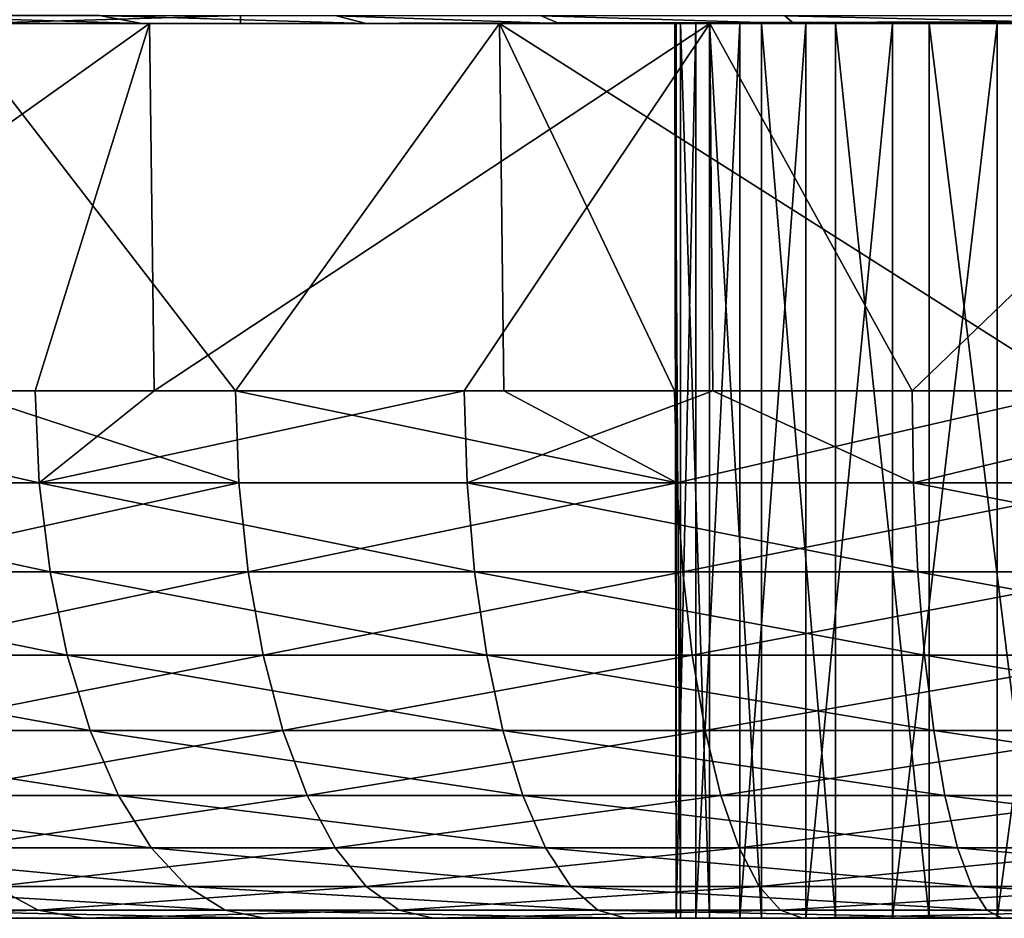
# Model space of a CAD drawing. Extents: x 0 to 600, y 22 to 583.
# Drawn here: x 52 to 57, y 22 to 27 of the extents above; entities that cross this region are included whole.
import ezdxf

# ---------------------------------------------------------------- set-up
doc = ezdxf.new("R2010")
doc.units = 0

msp = doc.modelspace()

# ---------------------------------------------------------------- linework, layer by layer
for points in [[(51.041214, 27.455181, 599.390015), (51.280663, 27.410477, 598.69928), (52.519993, 27.410477, 599.139404)], [(51.041214, 27.455181, 599.390015), (52.519993, 27.410477, 599.139404), (52.283169, 27.455151, 599.83075)], [(53.072319, 27.45542, 40.005535), (53.072319, 27.410477, 40.738644), (51.571339, 27.410477, 40.738644)], [(53.072319, 27.45542, 40.005535), (51.571339, 27.410477, 40.738644), (51.571339, 27.45542, 40.005535)], [(52.283169, 27.455151, 599.83075), (52.519993, 27.410477, 599.139404), (53.77491, 27.410477, 599.506287)], [(52.283169, 27.455151, 599.83075), (53.77491, 27.410477, 599.506287), (53.609104, 27.454645, 600.213745)], [(74.416954, 27.45542, 40.005535), (74.416954, 27.410477, 40.738644), (53.072319, 27.410477, 40.738644)], [(74.416954, 27.45542, 40.005535), (53.072319, 27.410477, 40.738644), (53.072319, 27.45542, 40.005535)], [(53.609104, 27.454645, 600.213745), (53.77491, 27.410477, 599.506287), (54.853214, 27.410477, 599.706238)], [(53.609104, 27.454645, 600.213745), (54.853214, 27.410477, 599.706238), (54.752438, 27.454584, 600.425293)], [(54.752438, 27.454584, 600.425293), (56.165844, 27.410477, 599.838623), (56.115376, 27.454884, 600.56543)], [(54.752438, 27.454584, 600.425293), (54.853214, 27.410477, 599.706238), (56.165844, 27.410477, 599.838623)], [(56.115376, 27.454884, 600.56543), (57.920261, 27.410477, 599.90332), (57.913631, 27.455299, 600.635315)], [(56.115376, 27.454884, 600.56543), (56.165844, 27.410477, 599.838623), (57.920261, 27.410477, 599.90332)], [(54.520248, 27.410477, 561.89856), (51.460205, 27.410477, 563.125061), (40.738644, 27.410477, 259.986725)], [(40.738644, 27.410477, 259.986725), (58.958248, 27.410477, 78.884003), (62.253235, 27.410477, 78.77803)], [(40.738644, 27.410477, 96.335648), (49.655796, 27.410477, 75.833145), (52.562355, 27.410477, 77.388855)], [(40.738644, 27.410477, 96.335648), (52.562355, 27.410477, 77.388855), (40.738644, 27.410477, 259.986725)], [(40.738644, 27.410477, 259.986725), (52.562355, 27.410477, 77.388855), (55.694893, 27.410477, 78.416199)], [(40.738644, 27.410477, 259.986725), (55.694893, 27.410477, 78.416199), (58.958248, 27.410477, 78.884003)], [(62.253235, 27.410477, 78.77803), (61.041786, 27.410477, 561.115967), (40.738644, 27.410477, 259.986725)], [(40.738644, 27.410477, 259.986725), (61.041786, 27.410477, 561.115967), (57.746784, 27.410477, 561.221985)], [(40.738644, 27.410477, 259.986725), (57.746784, 27.410477, 561.221985), (54.520248, 27.410477, 561.89856)], [(51.280663, 27.410477, 598.69928), (49.655796, 27.410477, 595.83313), (52.562355, 27.410477, 597.388855)], [(49.655796, 27.410477, 595.83313), (49.675404, 25.35811, 595.803162), (52.562355, 27.410477, 597.388855)], [(49.655796, 27.410477, 75.833145), (49.675404, 25.35811, 75.803162), (52.562355, 27.410477, 77.388855)], [(52.562355, 27.410477, 597.388855), (49.675404, 25.35811, 595.803162), (51.923424, 25.35811, 597.061829)], [(52.562355, 27.410477, 77.388855), (49.675404, 25.35811, 75.803162), (51.923424, 25.35811, 77.061829)], [(51.280663, 27.410477, 598.69928), (52.562355, 27.410477, 597.388855), (52.519993, 27.410477, 599.139404)], [(51.571339, 27.410477, 40.738644), (54.520248, 27.410477, 41.898518), (51.460205, 27.410477, 43.125065)], [(51.493244, 25.35811, 563.192383), (51.460205, 27.410477, 563.125061), (53.043304, 25.35811, 562.451721)], [(53.043304, 25.35811, 562.451721), (51.460205, 27.410477, 563.125061), (54.520248, 27.410477, 561.89856)], [(51.493244, 25.35811, 43.192326), (51.460205, 27.410477, 43.125065), (53.043304, 25.35811, 42.45174)], [(53.043304, 25.35811, 42.45174), (51.460205, 27.410477, 43.125065), (54.520248, 27.410477, 41.898518)], [(53.072319, 27.410477, 40.738644), (54.520248, 27.410477, 41.898518), (51.571339, 27.410477, 40.738644)], [(52.562355, 27.410477, 597.388855), (51.923424, 25.35811, 597.061829), (52.58934, 25.35811, 597.323059)], [(52.562355, 27.410477, 77.388855), (51.923424, 25.35811, 77.061829), (52.58934, 25.35811, 77.323051)], [(52.562355, 27.410477, 597.388855), (53.77491, 27.410477, 599.506287), (52.519993, 27.410477, 599.139404)], [(55.694893, 27.410477, 598.416199), (54.853214, 27.410477, 599.706238), (52.562355, 27.410477, 597.388855)], [(52.562355, 27.410477, 597.388855), (54.853214, 27.410477, 599.706238), (53.77491, 27.410477, 599.506287)], [(52.562355, 27.410477, 597.388855), (52.58934, 25.35811, 597.323059), (55.694893, 27.410477, 598.416199)], [(52.562355, 27.410477, 77.388855), (52.58934, 25.35811, 77.323051), (55.694893, 27.410477, 78.416199)], [(55.694893, 27.410477, 598.416199), (52.58934, 25.35811, 597.323059), (54.321899, 25.35811, 598.002686)], [(55.694893, 27.410477, 78.416199), (52.58934, 25.35811, 77.323051), (54.321899, 25.35811, 78.002663)], [(53.043304, 25.35811, 562.451721), (54.520248, 27.410477, 561.89856), (54.543346, 25.35811, 561.972656)], [(53.043304, 25.35811, 42.45174), (54.520248, 27.410477, 41.898518), (54.543346, 25.35811, 41.972668)], [(74.416954, 27.410477, 40.738644), (61.041786, 27.410477, 41.115971), (53.072319, 27.410477, 40.738644)], [(61.041786, 27.410477, 41.115971), (57.746784, 27.410477, 41.221977), (53.072319, 27.410477, 40.738644)], [(53.072319, 27.410477, 40.738644), (57.746784, 27.410477, 41.221977), (54.520248, 27.410477, 41.898518)], [(55.694893, 27.410477, 598.416199), (54.321899, 25.35811, 598.002686), (55.713264, 25.35811, 598.339111)], [(55.694893, 27.410477, 78.416199), (54.321899, 25.35811, 78.002663), (55.713264, 25.35811, 78.339073)], [(57.746784, 27.410477, 561.221985), (57.754025, 25.35811, 561.274658), (54.520248, 27.410477, 561.89856)], [(54.520248, 27.410477, 561.89856), (57.754025, 25.35811, 561.274658), (55.497585, 25.35811, 561.667908)], [(54.520248, 27.410477, 561.89856), (55.497585, 25.35811, 561.667908), (54.543346, 25.35811, 561.972656)], [(57.746784, 27.410477, 41.221977), (57.754025, 25.35811, 41.274666), (54.520248, 27.410477, 41.898518)], [(54.520248, 27.410477, 41.898518), (57.754025, 25.35811, 41.274666), (55.497585, 25.35811, 41.667908)], [(54.520248, 27.410477, 41.898518), (55.497585, 25.35811, 41.667908), (54.543346, 25.35811, 41.972668)], [(55.694893, 27.410477, 598.416199), (56.165844, 27.410477, 599.838623), (54.853214, 27.410477, 599.706238)], [(55.50684, 22.410482, 579.752075), (55.50684, 27.410477, 579.752075), (55.500015, 27.410477, 580)], [(55.50684, 22.410482, 579.752075), (55.500015, 27.410477, 580), (55.532066, 22.410482, 580.536133)], [(55.532066, 22.410482, 580.536133), (55.500015, 27.410477, 580), (55.532066, 27.410477, 580.536133)], [(55.500015, 27.410477, 580), (55.50684, 27.410477, 579.752075), (60.000019, 27.410477, 580)], [(60.000019, 27.410477, 580), (55.532066, 27.410477, 580.536133), (55.500015, 27.410477, 580)], [(55.50684, 22.410482, 59.752106), (55.50684, 27.410477, 59.752106), (55.500015, 27.410477, 60.000004)], [(55.50684, 22.410482, 59.752106), (55.500015, 27.410477, 60.000004), (55.532066, 22.410482, 60.536118)], [(55.532066, 22.410482, 60.536118), (55.500015, 27.410477, 60.000004), (55.532066, 27.410477, 60.536118)], [(55.500015, 27.410477, 60.000004), (55.50684, 27.410477, 59.752106), (60.000019, 27.410477, 60.000004)], [(60.000019, 27.410477, 60.000004), (55.532066, 27.410477, 60.536118), (55.500015, 27.410477, 60.000004)], [(55.618153, 27.410477, 578.975708), (55.50684, 27.410477, 579.752075), (55.50684, 22.410482, 579.752075)], [(55.618153, 22.410482, 578.975708), (55.618153, 27.410477, 578.975708), (55.50684, 22.410482, 579.752075)], [(55.50684, 27.410477, 579.752075), (55.618153, 27.410477, 578.975708), (60.000019, 27.410477, 580)], [(55.618153, 27.410477, 58.975666), (55.50684, 27.410477, 59.752106), (55.50684, 22.410482, 59.752106)], [(55.618153, 22.410482, 58.975666), (55.618153, 27.410477, 58.975666), (55.50684, 22.410482, 59.752106)], [(55.50684, 27.410477, 59.752106), (55.618153, 27.410477, 58.975666), (60.000019, 27.410477, 60.000004)], [(55.532066, 22.410482, 580.536133), (55.532066, 27.410477, 580.536133), (55.693031, 22.410482, 581.303833)], [(55.693031, 22.410482, 581.303833), (55.532066, 27.410477, 580.536133), (55.693031, 27.410477, 581.303833)], [(60.000019, 27.410477, 580), (55.693031, 27.410477, 581.303833), (55.532066, 27.410477, 580.536133)], [(55.532066, 22.410482, 60.536118), (55.532066, 27.410477, 60.536118), (55.693031, 22.410482, 61.303825)], [(55.693031, 22.410482, 61.303825), (55.532066, 27.410477, 60.536118), (55.693031, 27.410477, 61.303825)], [(60.000019, 27.410477, 60.000004), (55.693031, 27.410477, 61.303825), (55.532066, 27.410477, 60.536118)], [(55.862591, 22.410482, 578.230347), (55.862591, 27.410477, 578.230347), (55.618153, 22.410482, 578.975708)], [(55.618153, 22.410482, 578.975708), (55.862591, 27.410477, 578.230347), (55.618153, 27.410477, 578.975708)], [(60.000019, 27.410477, 580), (55.618153, 27.410477, 578.975708), (55.862591, 27.410477, 578.230347)], [(55.862591, 22.410482, 58.230312), (55.862591, 27.410477, 58.230312), (55.618153, 22.410482, 58.975666)], [(55.618153, 22.410482, 58.975666), (55.862591, 27.410477, 58.230312), (55.618153, 27.410477, 58.975666)], [(60.000019, 27.410477, 60.000004), (55.618153, 27.410477, 58.975666), (55.862591, 27.410477, 58.230312)], [(55.693031, 22.410482, 581.303833), (55.693031, 27.410477, 581.303833), (55.984886, 22.410482, 582.031921)], [(55.984886, 22.410482, 582.031921), (55.693031, 27.410477, 581.303833), (55.984886, 27.410477, 582.031921)], [(55.984886, 27.410477, 582.031921), (55.693031, 27.410477, 581.303833), (60.000019, 27.410477, 580)], [(55.693031, 22.410482, 61.303825), (55.693031, 27.410477, 61.303825), (55.984886, 22.410482, 62.031925)], [(55.984886, 22.410482, 62.031925), (55.693031, 27.410477, 61.303825), (55.984886, 27.410477, 62.031925)], [(55.984886, 27.410477, 62.031925), (55.693031, 27.410477, 61.303825), (60.000019, 27.410477, 60.000004)], [(58.958248, 27.410477, 598.883972), (57.920261, 27.410477, 599.90332), (55.694893, 27.410477, 598.416199)], [(57.920261, 27.410477, 599.90332), (56.165844, 27.410477, 599.838623), (55.694893, 27.410477, 598.416199)], [(56.82616, 25.35811, 598.608154), (58.958248, 27.410477, 598.883972), (55.694893, 27.410477, 598.416199)], [(56.82616, 25.35811, 598.608154), (55.694893, 27.410477, 598.416199), (55.713264, 25.35811, 598.339111)], [(56.82616, 25.35811, 78.608154), (58.958248, 27.410477, 78.884003), (55.694893, 27.410477, 78.416199)], [(56.82616, 25.35811, 78.608154), (55.694893, 27.410477, 78.416199), (55.713264, 25.35811, 78.339073)], [(56.23275, 22.410482, 577.538757), (56.23275, 27.410477, 577.538757), (55.862591, 22.410482, 578.230347)], [(55.862591, 22.410482, 578.230347), (56.23275, 27.410477, 577.538757), (55.862591, 27.410477, 578.230347)], [(60.000019, 27.410477, 580), (55.862591, 27.410477, 578.230347), (56.23275, 27.410477, 577.538757)], [(56.23275, 22.410482, 57.53875), (56.23275, 27.410477, 57.53875), (55.862591, 22.410482, 58.230312)], [(55.862591, 22.410482, 58.230312), (56.23275, 27.410477, 57.53875), (55.862591, 27.410477, 58.230312)], [(60.000019, 27.410477, 60.000004), (55.862591, 27.410477, 58.230312), (56.23275, 27.410477, 57.53875)], [(55.984886, 22.410482, 582.031921), (55.984886, 27.410477, 582.031921), (56.39872, 22.410482, 582.698303)], [(56.39872, 22.410482, 582.698303), (55.984886, 27.410477, 582.031921), (56.39872, 27.410477, 582.698303)], [(60.000019, 27.410477, 580), (56.39872, 27.410477, 582.698303), (55.984886, 27.410477, 582.031921)], [(55.984886, 22.410482, 62.031925), (55.984886, 27.410477, 62.031925), (56.39872, 22.410482, 62.698277)], [(56.39872, 22.410482, 62.698277), (55.984886, 27.410477, 62.031925), (56.39872, 27.410477, 62.698277)], [(60.000019, 27.410477, 60.000004), (56.39872, 27.410477, 62.698277), (55.984886, 27.410477, 62.031925)], [(56.717381, 22.410482, 576.921936), (56.717381, 27.410477, 576.921936), (56.23275, 22.410482, 577.538757)], [(56.23275, 22.410482, 577.538757), (56.717381, 27.410477, 576.921936), (56.23275, 27.410477, 577.538757)], [(56.23275, 27.410477, 577.538757), (56.717381, 27.410477, 576.921936), (60.000019, 27.410477, 580)], [(56.717381, 22.410482, 56.921959), (56.717381, 27.410477, 56.921959), (56.23275, 22.410482, 57.53875)], [(56.23275, 22.410482, 57.53875), (56.717381, 27.410477, 56.921959), (56.23275, 27.410477, 57.53875)], [(56.23275, 27.410477, 57.53875), (56.717381, 27.410477, 56.921959), (60.000019, 27.410477, 60.000004)], [(56.39872, 22.410482, 582.698303), (56.39872, 27.410477, 582.698303), (56.921974, 22.410482, 583.282654)], [(56.921974, 22.410482, 583.282654), (56.39872, 27.410477, 582.698303), (56.921974, 27.410477, 583.282654)], [(60.000019, 27.410477, 580), (56.921974, 27.410477, 583.282654), (56.39872, 27.410477, 582.698303)], [(56.39872, 22.410482, 62.698277), (56.39872, 27.410477, 62.698277), (56.921974, 22.410482, 63.282639)], [(56.921974, 22.410482, 63.282639), (56.39872, 27.410477, 62.698277), (56.921974, 27.410477, 63.282639)], [(60.000019, 27.410477, 60.000004), (56.921974, 27.410477, 63.282639), (56.39872, 27.410477, 62.698277)], [(57.301746, 22.410482, 576.398743), (57.301746, 27.410477, 576.398743), (56.717381, 22.410482, 576.921936)], [(56.717381, 22.410482, 576.921936), (57.301746, 27.410477, 576.398743), (56.717381, 27.410477, 576.921936)], [(60.000019, 27.410477, 580), (56.717381, 27.410477, 576.921936), (57.301746, 27.410477, 576.398743)], [(57.301746, 22.410482, 56.398689), (57.301746, 27.410477, 56.398689), (56.717381, 22.410482, 56.921959)], [(56.717381, 22.410482, 56.921959), (57.301746, 27.410477, 56.398689), (56.717381, 27.410477, 56.921959)], [(60.000019, 27.410477, 60.000004), (56.717381, 27.410477, 56.921959), (57.301746, 27.410477, 56.398689)], [(58.962673, 25.35811, 598.823914), (58.958248, 27.410477, 598.883972), (56.82616, 25.35811, 598.608154)], [(58.962673, 25.35811, 78.823921), (58.958248, 27.410477, 78.884003), (56.82616, 25.35811, 78.608154)], [(56.921974, 22.410482, 583.282654), (56.921974, 27.410477, 583.282654), (57.538761, 22.410482, 583.767212)], [(57.538761, 22.410482, 583.767212), (56.921974, 27.410477, 583.282654), (57.538761, 27.410477, 583.767212)], [(57.538761, 27.410477, 583.767212), (56.921974, 27.410477, 583.282654), (60.000019, 27.410477, 580)], [(56.921974, 22.410482, 63.282639), (56.921974, 27.410477, 63.282639), (57.538761, 22.410482, 63.767254)], [(57.538761, 22.410482, 63.767254), (56.921974, 27.410477, 63.282639), (57.538761, 27.410477, 63.767254)], [(57.538761, 27.410477, 63.767254), (56.921974, 27.410477, 63.282639), (60.000019, 27.410477, 60.000004)], [(57.968094, 22.410482, 575.984863), (57.968094, 27.410477, 575.984863), (57.301746, 22.410482, 576.398743)], [(57.301746, 22.410482, 576.398743), (57.968094, 27.410477, 575.984863), (57.301746, 27.410477, 576.398743)], [(60.000019, 27.410477, 580), (57.301746, 27.410477, 576.398743), (57.968094, 27.410477, 575.984863)], [(57.968094, 22.410482, 55.984856), (57.968094, 27.410477, 55.984856), (57.301746, 22.410482, 56.398689)], [(57.301746, 22.410482, 56.398689), (57.968094, 27.410477, 55.984856), (57.301746, 27.410477, 56.398689)], [(60.000019, 27.410477, 60.000004), (57.301746, 27.410477, 56.398689), (57.968094, 27.410477, 55.984856)], [(49.7047, 24.843752, 595.758301), (51.946342, 24.843752, 597.013428), (49.675404, 25.35811, 595.803162)], [(49.675404, 25.35811, 595.803162), (51.946342, 24.843752, 597.013428), (51.923424, 25.35811, 597.061829)], [(49.7047, 24.843752, 75.758308), (51.946342, 24.843752, 77.013435), (49.675404, 25.35811, 75.803162)], [(49.675404, 25.35811, 75.803162), (51.946342, 24.843752, 77.013435), (51.923424, 25.35811, 77.061829)], [(50.744949, 24.843752, 563.60907), (51.493244, 25.35811, 563.192383), (53.063049, 24.843752, 562.501526)], [(50.744949, 24.843752, 43.609081), (51.493244, 25.35811, 43.192326), (53.063049, 24.843752, 42.501511)], [(51.493244, 25.35811, 563.192383), (53.043304, 25.35811, 562.451721), (53.063049, 24.843752, 562.501526)], [(51.493244, 25.35811, 43.192326), (53.043304, 25.35811, 42.45174), (53.063049, 24.843752, 42.501511)], [(51.946342, 24.843752, 597.013428), (52.58934, 25.35811, 597.323059), (51.923424, 25.35811, 597.061829)], [(51.946342, 24.843752, 77.013435), (52.58934, 25.35811, 77.323051), (51.923424, 25.35811, 77.061829)], [(54.338024, 24.843752, 597.951599), (54.321899, 25.35811, 598.002686), (51.946342, 24.843752, 597.013428)], [(51.946342, 24.843752, 597.013428), (54.321899, 25.35811, 598.002686), (52.58934, 25.35811, 597.323059)], [(54.338024, 24.843752, 77.951607), (54.321899, 25.35811, 78.002663), (51.946342, 24.843752, 77.013435)], [(51.946342, 24.843752, 77.013435), (54.321899, 25.35811, 78.002663), (52.58934, 25.35811, 77.323051)], [(53.063049, 24.843752, 562.501526), (53.043304, 25.35811, 562.451721), (55.510372, 24.843752, 561.71991)], [(55.510372, 24.843752, 561.71991), (53.043304, 25.35811, 562.451721), (54.543346, 25.35811, 561.972656)], [(53.063049, 24.843752, 42.501511), (53.043304, 25.35811, 42.45174), (55.510372, 24.843752, 41.719913)], [(55.510372, 24.843752, 41.719913), (53.043304, 25.35811, 42.45174), (54.543346, 25.35811, 41.972668)], [(55.713264, 25.35811, 598.339111), (54.321899, 25.35811, 598.002686), (54.338024, 24.843752, 597.951599)], [(55.713264, 25.35811, 78.339073), (54.321899, 25.35811, 78.002663), (54.338024, 24.843752, 77.951607)], [(56.835159, 24.843752, 598.555359), (55.713264, 25.35811, 598.339111), (54.338024, 24.843752, 597.951599)], [(56.835159, 24.843752, 78.555374), (55.713264, 25.35811, 78.339073), (54.338024, 24.843752, 77.951607)], [(55.510372, 24.843752, 561.71991), (54.543346, 25.35811, 561.972656), (55.497585, 25.35811, 561.667908)], [(55.510372, 24.843752, 41.719913), (54.543346, 25.35811, 41.972668), (55.497585, 25.35811, 41.667908)], [(55.497585, 25.35811, 561.667908), (57.754025, 25.35811, 561.274658), (55.510372, 24.843752, 561.71991)], [(55.497585, 25.35811, 41.667908), (57.754025, 25.35811, 41.274666), (55.510372, 24.843752, 41.719913)], [(55.510372, 24.843752, 561.71991), (57.754025, 25.35811, 561.274658), (58.041321, 24.843752, 561.278809)], [(55.510372, 24.843752, 41.719913), (57.754025, 25.35811, 41.274666), (58.041321, 24.843752, 41.278839)], [(56.82616, 25.35811, 598.608154), (55.713264, 25.35811, 598.339111), (56.835159, 24.843752, 598.555359)], [(56.82616, 25.35811, 78.608154), (55.713264, 25.35811, 78.339073), (56.835159, 24.843752, 78.555374)], [(58.962673, 25.35811, 598.823914), (56.82616, 25.35811, 598.608154), (56.835159, 24.843752, 598.555359)], [(58.962673, 25.35811, 78.823921), (56.82616, 25.35811, 78.608154), (56.835159, 24.843752, 78.555374)], [(59.391258, 24.843752, 598.813477), (58.962673, 25.35811, 598.823914), (56.835159, 24.843752, 598.555359)], [(59.391258, 24.843752, 78.813492), (58.962673, 25.35811, 78.823921), (56.835159, 24.843752, 78.555374)], [(49.78186, 24.346233, 595.640198), (52.006706, 24.346233, 596.885925), (49.7047, 24.843752, 595.758301)], [(49.7047, 24.843752, 595.758301), (52.006706, 24.346233, 596.885925), (51.946342, 24.843752, 597.013428)], [(49.78186, 24.346233, 75.640198), (52.006706, 24.346233, 76.88588), (49.7047, 24.843752, 75.758308)], [(49.7047, 24.843752, 75.758308), (52.006706, 24.346233, 76.88588), (51.946342, 24.843752, 77.013435)], [(50.744949, 24.843752, 563.60907), (53.063049, 24.843752, 562.501526), (50.814316, 24.346233, 563.731934)], [(50.744949, 24.843752, 43.609081), (53.063049, 24.843752, 42.501511), (50.814316, 24.346233, 43.731956)], [(50.814316, 24.346233, 563.731934), (53.063049, 24.843752, 562.501526), (53.11504, 24.346233, 562.63269)], [(50.814316, 24.346233, 43.731956), (53.063049, 24.843752, 42.501511), (53.11504, 24.346233, 42.632668)], [(52.006706, 24.346233, 596.885925), (54.380463, 24.346233, 597.817078), (51.946342, 24.843752, 597.013428)], [(51.946342, 24.843752, 597.013428), (54.380463, 24.346233, 597.817078), (54.338024, 24.843752, 597.951599)], [(52.006706, 24.346233, 76.88588), (54.380463, 24.346233, 77.817024), (51.946342, 24.843752, 77.013435)], [(51.946342, 24.843752, 77.013435), (54.380463, 24.346233, 77.817024), (54.338024, 24.843752, 77.951607)], [(55.510372, 24.843752, 561.71991), (53.11504, 24.346233, 562.63269), (53.063049, 24.843752, 562.501526)], [(55.510372, 24.843752, 41.719913), (53.11504, 24.346233, 42.632668), (53.063049, 24.843752, 42.501511)], [(55.544018, 24.346233, 561.856934), (53.11504, 24.346233, 562.63269), (55.510372, 24.843752, 561.71991)], [(55.544018, 24.346233, 41.856945), (53.11504, 24.346233, 42.632668), (55.510372, 24.843752, 41.719913)], [(56.835159, 24.843752, 598.555359), (54.338024, 24.843752, 597.951599), (56.858883, 24.346233, 598.41626)], [(56.858883, 24.346233, 598.41626), (54.338024, 24.843752, 597.951599), (54.380463, 24.346233, 597.817078)], [(56.835159, 24.843752, 78.555374), (54.338024, 24.843752, 77.951607), (56.858883, 24.346233, 78.41629)], [(56.858883, 24.346233, 78.41629), (54.338024, 24.843752, 77.951607), (54.380463, 24.346233, 77.817024)], [(55.510372, 24.843752, 561.71991), (58.041321, 24.843752, 561.278809), (55.544018, 24.346233, 561.856934)], [(55.510372, 24.843752, 41.719913), (58.041321, 24.843752, 41.278839), (55.544018, 24.346233, 41.856945)], [(55.544018, 24.346233, 561.856934), (58.041321, 24.843752, 561.278809), (58.055996, 24.346233, 561.419128)], [(55.544018, 24.346233, 41.856945), (58.041321, 24.843752, 41.278839), (58.055996, 24.346233, 41.419178)], [(59.391258, 24.843752, 598.813477), (56.835159, 24.843752, 598.555359), (59.395821, 24.346233, 598.672424)], [(59.395821, 24.346233, 598.672424), (56.835159, 24.843752, 598.555359), (56.858883, 24.346233, 598.41626)], [(59.391258, 24.843752, 78.813492), (56.835159, 24.843752, 78.555374), (59.395821, 24.346233, 78.67247)], [(59.395821, 24.346233, 78.67247), (56.835159, 24.843752, 78.555374), (56.858883, 24.346233, 78.41629)], [(49.904613, 23.880333, 595.452332), (52.102745, 23.880333, 596.683044), (49.78186, 24.346233, 595.640198)], [(49.78186, 24.346233, 595.640198), (52.102745, 23.880333, 596.683044), (52.006706, 24.346233, 596.885925)], [(49.904613, 23.880333, 75.452301), (52.102745, 23.880333, 76.683044), (49.78186, 24.346233, 75.640198)], [(49.78186, 24.346233, 75.640198), (52.102745, 23.880333, 76.683044), (52.006706, 24.346233, 76.88588)], [(50.814316, 24.346233, 563.731934), (53.11504, 24.346233, 562.63269), (50.924675, 23.880333, 563.927429)], [(50.814316, 24.346233, 43.731956), (53.11504, 24.346233, 42.632668), (50.924675, 23.880333, 43.927372)], [(50.924675, 23.880333, 563.927429), (53.11504, 24.346233, 562.63269), (53.197758, 23.880333, 562.841309)], [(50.924675, 23.880333, 43.927372), (53.11504, 24.346233, 42.632668), (53.197758, 23.880333, 42.841316)], [(52.102745, 23.880333, 596.683044), (54.447964, 23.880333, 597.602966), (52.006706, 24.346233, 596.885925)], [(52.006706, 24.346233, 596.885925), (54.447964, 23.880333, 597.602966), (54.380463, 24.346233, 597.817078)], [(52.102745, 23.880333, 76.683044), (54.447964, 23.880333, 77.602982), (52.006706, 24.346233, 76.88588)], [(52.006706, 24.346233, 76.88588), (54.447964, 23.880333, 77.602982), (54.380463, 24.346233, 77.817024)], [(55.544018, 24.346233, 561.856934), (53.197758, 23.880333, 562.841309), (53.11504, 24.346233, 562.63269)], [(55.544018, 24.346233, 41.856945), (53.197758, 23.880333, 42.841316), (53.11504, 24.346233, 42.632668)], [(55.597557, 23.880333, 562.07489), (53.197758, 23.880333, 562.841309), (55.544018, 24.346233, 561.856934)], [(55.597557, 23.880333, 42.07489), (53.197758, 23.880333, 42.841316), (55.544018, 24.346233, 41.856945)], [(56.858883, 24.346233, 598.41626), (54.380463, 24.346233, 597.817078), (56.896626, 23.880333, 598.195007)], [(56.896626, 23.880333, 598.195007), (54.380463, 24.346233, 597.817078), (54.447964, 23.880333, 597.602966)], [(56.858883, 24.346233, 78.41629), (54.380463, 24.346233, 77.817024), (56.896626, 23.880333, 78.195038)], [(56.896626, 23.880333, 78.195038), (54.380463, 24.346233, 77.817024), (54.447964, 23.880333, 77.602982)], [(55.544018, 24.346233, 561.856934), (58.055996, 24.346233, 561.419128), (55.597557, 23.880333, 562.07489)], [(55.544018, 24.346233, 41.856945), (58.055996, 24.346233, 41.419178), (55.597557, 23.880333, 42.07489)], [(55.597557, 23.880333, 562.07489), (58.055996, 24.346233, 561.419128), (58.079361, 23.880333, 561.642395)], [(55.597557, 23.880333, 42.07489), (58.055996, 24.346233, 41.419178), (58.079361, 23.880333, 41.642399)], [(59.395821, 24.346233, 598.672424), (56.858883, 24.346233, 598.41626), (59.403091, 23.880333, 598.448181)], [(59.403091, 23.880333, 598.448181), (56.858883, 24.346233, 598.41626), (56.896626, 23.880333, 598.195007)], [(59.395821, 24.346233, 78.67247), (56.858883, 24.346233, 78.41629), (59.403091, 23.880333, 78.448143)], [(59.403091, 23.880333, 78.448143), (56.858883, 24.346233, 78.41629), (56.896626, 23.880333, 78.195038)], [(50.069317, 23.459911, 595.200195), (52.231579, 23.459911, 596.410889), (49.904613, 23.880333, 595.452332)], [(49.904613, 23.880333, 595.452332), (52.231579, 23.459911, 596.410889), (52.102745, 23.880333, 596.683044)], [(50.069317, 23.459911, 75.200203), (52.231579, 23.459911, 76.410858), (49.904613, 23.880333, 75.452301)], [(49.904613, 23.880333, 75.452301), (52.231579, 23.459911, 76.410858), (52.102745, 23.880333, 76.683044)], [(50.924675, 23.880333, 563.927429), (53.197758, 23.880333, 562.841309), (51.072731, 23.459911, 564.189636)], [(50.924675, 23.880333, 43.927372), (53.197758, 23.880333, 42.841316), (51.072731, 23.459911, 44.189602)], [(51.072731, 23.459911, 564.189636), (53.197758, 23.880333, 562.841309), (53.308723, 23.459911, 563.121277)], [(51.072731, 23.459911, 44.189602), (53.197758, 23.880333, 42.841316), (53.308723, 23.459911, 43.12125)], [(52.231579, 23.459911, 596.410889), (54.538548, 23.459911, 597.315796), (52.102745, 23.880333, 596.683044)], [(52.102745, 23.880333, 596.683044), (54.538548, 23.459911, 597.315796), (54.447964, 23.880333, 597.602966)], [(52.231579, 23.459911, 76.410858), (54.538548, 23.459911, 77.315811), (52.102745, 23.880333, 76.683044)], [(52.102745, 23.880333, 76.683044), (54.538548, 23.459911, 77.315811), (54.447964, 23.880333, 77.602982)], [(55.597557, 23.880333, 562.07489), (53.308723, 23.459911, 563.121277), (53.197758, 23.880333, 562.841309)], [(55.597557, 23.880333, 42.07489), (53.308723, 23.459911, 43.12125), (53.197758, 23.880333, 42.841316)], [(55.669369, 23.459911, 562.36731), (53.308723, 23.459911, 563.121277), (55.597557, 23.880333, 562.07489)], [(55.669369, 23.459911, 42.36734), (53.308723, 23.459911, 43.12125), (55.597557, 23.880333, 42.07489)], [(56.896626, 23.880333, 598.195007), (54.447964, 23.880333, 597.602966), (56.947247, 23.459911, 597.898193)], [(56.947247, 23.459911, 597.898193), (54.447964, 23.880333, 597.602966), (54.538548, 23.459911, 597.315796)], [(56.896626, 23.880333, 78.195038), (54.447964, 23.880333, 77.602982), (56.947247, 23.459911, 77.898201)], [(56.947247, 23.459911, 77.898201), (54.447964, 23.880333, 77.602982), (54.538548, 23.459911, 77.315811)], [(55.597557, 23.880333, 562.07489), (58.079361, 23.880333, 561.642395), (55.669369, 23.459911, 562.36731)], [(55.597557, 23.880333, 42.07489), (58.079361, 23.880333, 41.642399), (55.669369, 23.459911, 42.36734)], [(55.669369, 23.459911, 562.36731), (58.079361, 23.880333, 561.642395), (58.110683, 23.459911, 561.941833)], [(55.669369, 23.459911, 42.36734), (58.079361, 23.880333, 41.642399), (58.110683, 23.459911, 41.941879)], [(59.403091, 23.880333, 598.448181), (56.896626, 23.880333, 598.195007), (59.412823, 23.459911, 598.147156)], [(59.412823, 23.459911, 598.147156), (56.896626, 23.880333, 598.195007), (56.947247, 23.459911, 597.898193)], [(59.403091, 23.880333, 78.448143), (56.896626, 23.880333, 78.195038), (59.412823, 23.459911, 78.147171)], [(59.412823, 23.459911, 78.147171), (56.896626, 23.880333, 78.195038), (56.947247, 23.459911, 77.898201)], [(50.271065, 23.097456, 594.891418), (52.389397, 23.097456, 596.077515), (50.069317, 23.459911, 595.200195)], [(50.069317, 23.459911, 595.200195), (52.389397, 23.097456, 596.077515), (52.231579, 23.459911, 596.410889)], [(50.271065, 23.097456, 74.891418), (52.389397, 23.097456, 76.077492), (50.069317, 23.459911, 75.200203)], [(50.069317, 23.459911, 75.200203), (52.389397, 23.097456, 76.077492), (52.231579, 23.459911, 76.410858)], [(51.072731, 23.459911, 564.189636), (53.308723, 23.459911, 563.121277), (51.254078, 23.097456, 564.510742)], [(51.072731, 23.459911, 44.189602), (53.308723, 23.459911, 43.12125), (51.254078, 23.097456, 44.51078)], [(51.254078, 23.097456, 564.510742), (53.308723, 23.459911, 563.121277), (53.444653, 23.097456, 563.464172)], [(51.254078, 23.097456, 44.51078), (53.308723, 23.459911, 43.12125), (53.444653, 23.097456, 43.464153)], [(52.389397, 23.097456, 596.077515), (54.649487, 23.097456, 596.96405), (52.231579, 23.459911, 596.410889)], [(52.231579, 23.459911, 596.410889), (54.649487, 23.097456, 596.96405), (54.538548, 23.459911, 597.315796)], [(52.389397, 23.097456, 76.077492), (54.649487, 23.097456, 76.96405), (52.231579, 23.459911, 76.410858)], [(52.231579, 23.459911, 76.410858), (54.649487, 23.097456, 76.96405), (54.538548, 23.459911, 77.315811)], [(55.669369, 23.459911, 562.36731), (53.444653, 23.097456, 563.464172), (53.308723, 23.459911, 563.121277)], [(55.669369, 23.459911, 42.36734), (53.444653, 23.097456, 43.464153), (53.308723, 23.459911, 43.12125)], [(55.757343, 23.097456, 562.725525), (53.444653, 23.097456, 563.464172), (55.669369, 23.459911, 562.36731)], [(55.757343, 23.097456, 42.725533), (53.444653, 23.097456, 43.464153), (55.669369, 23.459911, 42.36734)], [(56.947247, 23.459911, 597.898193), (54.538548, 23.459911, 597.315796), (57.009266, 23.097456, 597.534607)], [(57.009266, 23.097456, 597.534607), (54.538548, 23.459911, 597.315796), (54.649487, 23.097456, 596.96405)], [(56.947247, 23.459911, 77.898201), (54.538548, 23.459911, 77.315811), (57.009266, 23.097456, 77.534615)], [(57.009266, 23.097456, 77.534615), (54.538548, 23.459911, 77.315811), (54.649487, 23.097456, 76.96405)], [(55.669369, 23.459911, 562.36731), (58.110683, 23.459911, 561.941833), (55.757343, 23.097456, 562.725525)], [(55.669369, 23.459911, 42.36734), (58.110683, 23.459911, 41.941879), (55.757343, 23.097456, 42.725533)], [(55.757343, 23.097456, 562.725525), (58.110683, 23.459911, 561.941833), (58.149071, 23.097456, 562.308716)], [(55.757343, 23.097456, 42.725533), (58.110683, 23.459911, 41.941879), (58.149071, 23.097456, 42.30872)], [(59.412823, 23.459911, 598.147156), (56.947247, 23.459911, 597.898193), (59.424759, 23.097456, 597.778564)], [(59.424759, 23.097456, 597.778564), (56.947247, 23.459911, 597.898193), (57.009266, 23.097456, 597.534607)], [(59.412823, 23.459911, 78.147171), (56.947247, 23.459911, 77.898201), (59.424759, 23.097456, 77.778519)], [(59.424759, 23.097456, 77.778519), (56.947247, 23.459911, 77.898201), (57.009266, 23.097456, 77.534615)], [(50.503849, 22.803724, 594.535095), (52.571491, 22.803724, 595.692749), (50.271065, 23.097456, 594.891418)], [(50.271065, 23.097456, 594.891418), (52.571491, 22.803724, 595.692749), (52.389397, 23.097456, 596.077515)], [(50.503849, 22.803724, 74.535103), (52.571491, 22.803724, 75.692772), (50.271065, 23.097456, 74.891418)], [(50.271065, 23.097456, 74.891418), (52.571491, 22.803724, 75.692772), (52.389397, 23.097456, 76.077492)], [(51.254078, 23.097456, 564.510742), (53.444653, 23.097456, 563.464172), (51.463352, 22.803724, 564.881409)], [(51.254078, 23.097456, 44.51078), (53.444653, 23.097456, 43.464153), (51.463352, 22.803724, 44.881405)], [(51.463352, 22.803724, 564.881409), (53.444653, 23.097456, 563.464172), (53.601517, 22.803724, 563.859802)], [(51.463352, 22.803724, 44.881405), (53.444653, 23.097456, 43.464153), (53.601517, 22.803724, 43.85981)], [(52.571491, 22.803724, 595.692749), (54.777519, 22.803724, 596.558167), (52.389397, 23.097456, 596.077515)], [(52.389397, 23.097456, 596.077515), (54.777519, 22.803724, 596.558167), (54.649487, 23.097456, 596.96405)], [(52.571491, 22.803724, 75.692772), (54.777519, 22.803724, 76.558144), (52.389397, 23.097456, 76.077492)], [(52.389397, 23.097456, 76.077492), (54.777519, 22.803724, 76.558144), (54.649487, 23.097456, 76.96405)], [(55.757343, 23.097456, 562.725525), (53.601517, 22.803724, 563.859802), (53.444653, 23.097456, 563.464172)], [(55.757343, 23.097456, 42.725533), (53.601517, 22.803724, 43.85981), (53.444653, 23.097456, 43.464153)], [(55.858864, 22.803724, 563.138855), (53.601517, 22.803724, 563.859802), (55.757343, 23.097456, 562.725525)], [(55.858864, 22.803724, 43.138863), (53.601517, 22.803724, 43.85981), (55.757343, 23.097456, 42.725533)], [(57.009266, 23.097456, 597.534607), (54.649487, 23.097456, 596.96405), (57.080833, 22.803724, 597.115051)], [(57.080833, 22.803724, 597.115051), (54.649487, 23.097456, 596.96405), (54.777519, 22.803724, 596.558167)], [(57.009266, 23.097456, 77.534615), (54.649487, 23.097456, 76.96405), (57.080833, 22.803724, 77.115059)], [(57.080833, 22.803724, 77.115059), (54.649487, 23.097456, 76.96405), (54.777519, 22.803724, 76.558144)], [(55.757343, 23.097456, 562.725525), (58.149071, 23.097456, 562.308716), (55.858864, 22.803724, 563.138855)], [(55.757343, 23.097456, 42.725533), (58.149071, 23.097456, 42.30872), (55.858864, 22.803724, 43.138863)], [(55.858864, 22.803724, 563.138855), (58.149071, 23.097456, 562.308716), (58.193356, 22.803724, 562.732056)], [(55.858864, 22.803724, 43.138863), (58.149071, 23.097456, 42.30872), (58.193356, 22.803724, 42.732029)], [(59.424759, 23.097456, 597.778564), (57.009266, 23.097456, 597.534607), (59.438511, 22.803724, 597.353088)], [(59.438511, 22.803724, 597.353088), (57.009266, 23.097456, 597.534607), (57.080833, 22.803724, 597.115051)], [(59.424759, 23.097456, 77.778519), (57.009266, 23.097456, 77.534615), (59.438511, 22.803724, 77.353119)], [(59.438511, 22.803724, 77.353119), (57.009266, 23.097456, 77.534615), (57.080833, 22.803724, 77.115059)], [(50.760777, 22.587448, 594.141846), (52.772476, 22.587448, 595.268188), (50.503849, 22.803724, 594.535095)], [(50.503849, 22.803724, 594.535095), (52.772476, 22.587448, 595.268188), (52.571491, 22.803724, 595.692749)], [(50.760777, 22.587448, 74.141861), (52.772476, 22.587448, 75.268211), (50.503849, 22.803724, 74.535103)], [(50.503849, 22.803724, 74.535103), (52.772476, 22.587448, 75.268211), (52.571491, 22.803724, 75.692772)], [(51.463352, 22.803724, 564.881409), (53.601517, 22.803724, 563.859802), (51.694317, 22.587448, 565.290466)], [(51.463352, 22.803724, 44.881405), (53.601517, 22.803724, 43.85981), (51.694317, 22.587448, 45.29044)], [(51.694317, 22.587448, 565.290466), (53.601517, 22.803724, 563.859802), (53.774624, 22.587448, 564.296509)], [(51.694317, 22.587448, 45.29044), (53.601517, 22.803724, 43.85981), (53.774624, 22.587448, 44.296474)], [(52.772476, 22.587448, 595.268188), (54.918812, 22.587448, 596.110168), (52.571491, 22.803724, 595.692749)], [(52.571491, 22.803724, 595.692749), (54.918812, 22.587448, 596.110168), (54.777519, 22.803724, 596.558167)], [(52.772476, 22.587448, 75.268211), (54.918812, 22.587448, 76.110153), (52.571491, 22.803724, 75.692772)], [(52.571491, 22.803724, 75.692772), (54.918812, 22.587448, 76.110153), (54.777519, 22.803724, 76.558144)], [(55.858864, 22.803724, 563.138855), (53.774624, 22.587448, 564.296509), (53.601517, 22.803724, 563.859802)], [(55.858864, 22.803724, 43.138863), (53.774624, 22.587448, 44.296474), (53.601517, 22.803724, 43.85981)], [(55.970909, 22.587448, 563.595032), (53.774624, 22.587448, 564.296509), (55.858864, 22.803724, 563.138855)], [(55.970909, 22.587448, 43.595047), (53.774624, 22.587448, 44.296474), (55.858864, 22.803724, 43.138863)], [(57.080833, 22.803724, 597.115051), (54.777519, 22.803724, 596.558167), (57.159813, 22.587448, 596.651978)], [(57.159813, 22.587448, 596.651978), (54.777519, 22.803724, 596.558167), (54.918812, 22.587448, 596.110168)], [(57.080833, 22.803724, 77.115059), (54.777519, 22.803724, 76.558144), (57.159813, 22.587448, 76.651993)], [(57.159813, 22.587448, 76.651993), (54.777519, 22.803724, 76.558144), (54.918812, 22.587448, 76.110153)], [(55.858864, 22.803724, 563.138855), (58.193356, 22.803724, 562.732056), (55.970909, 22.587448, 563.595032)], [(55.858864, 22.803724, 43.138863), (58.193356, 22.803724, 42.732029), (55.970909, 22.587448, 43.595047)], [(55.970909, 22.587448, 563.595032), (58.193356, 22.803724, 562.732056), (58.242233, 22.587448, 563.199219)], [(55.970909, 22.587448, 43.595047), (58.193356, 22.803724, 42.732029), (58.242233, 22.587448, 43.199211)], [(59.438511, 22.803724, 597.353088), (57.080833, 22.803724, 597.115051), (59.453712, 22.587448, 596.883667)], [(59.453712, 22.587448, 596.883667), (57.080833, 22.803724, 597.115051), (57.159813, 22.587448, 596.651978)], [(59.438511, 22.803724, 77.353119), (57.080833, 22.803724, 77.115059), (59.453712, 22.587448, 76.883644)], [(59.453712, 22.587448, 76.883644), (57.080833, 22.803724, 77.115059), (57.159813, 22.587448, 76.651993)], [(50.071507, 22.455036, 566.956177), (51.694317, 22.587448, 565.290466), (51.940113, 22.455036, 565.725769)], [(50.071507, 22.455036, 46.956181), (51.694317, 22.587448, 45.29044), (51.940113, 22.455036, 45.725735)], [(51.034199, 22.455036, 593.723328), (52.98637, 22.455036, 594.816406), (50.760777, 22.587448, 594.141846)], [(50.760777, 22.587448, 594.141846), (52.98637, 22.455036, 594.816406), (52.772476, 22.587448, 595.268188)], [(51.034199, 22.455036, 73.723343), (52.98637, 22.455036, 74.816376), (50.760777, 22.587448, 74.141861)], [(50.760777, 22.587448, 74.141861), (52.98637, 22.455036, 74.816376), (52.772476, 22.587448, 75.268211)], [(51.694317, 22.587448, 565.290466), (53.774624, 22.587448, 564.296509), (51.940113, 22.455036, 565.725769)], [(51.694317, 22.587448, 45.29044), (53.774624, 22.587448, 44.296474), (51.940113, 22.455036, 45.725735)], [(51.940113, 22.455036, 565.725769), (53.774624, 22.587448, 564.296509), (53.958862, 22.455036, 564.76123)], [(51.940113, 22.455036, 45.725735), (53.774624, 22.587448, 44.296474), (53.958862, 22.455036, 44.761211)], [(52.98637, 22.455036, 594.816406), (55.06918, 22.455036, 595.633362), (52.772476, 22.587448, 595.268188)], [(52.772476, 22.587448, 595.268188), (55.06918, 22.455036, 595.633362), (54.918812, 22.587448, 596.110168)], [(52.98637, 22.455036, 74.816376), (55.06918, 22.455036, 75.633408), (52.772476, 22.587448, 75.268211)], [(52.772476, 22.587448, 75.268211), (55.06918, 22.455036, 75.633408), (54.918812, 22.587448, 76.110153)], [(55.970909, 22.587448, 563.595032), (53.958862, 22.455036, 564.76123), (53.774624, 22.587448, 564.296509)], [(55.970909, 22.587448, 43.595047), (53.958862, 22.455036, 44.761211), (53.774624, 22.587448, 44.296474)], [(56.090145, 22.455036, 564.080566), (53.958862, 22.455036, 564.76123), (55.970909, 22.587448, 563.595032)], [(56.090145, 22.455036, 44.080524), (53.958862, 22.455036, 44.761211), (55.970909, 22.587448, 43.595047)], [(57.159813, 22.587448, 596.651978), (54.918812, 22.587448, 596.110168), (57.243855, 22.455036, 596.159241)], [(57.243855, 22.455036, 596.159241), (54.918812, 22.587448, 596.110168), (55.06918, 22.455036, 595.633362)], [(57.159813, 22.587448, 76.651993), (54.918812, 22.587448, 76.110153), (57.243855, 22.455036, 76.15921)], [(57.243855, 22.455036, 76.15921), (54.918812, 22.587448, 76.110153), (55.06918, 22.455036, 75.633408)], [(55.970909, 22.587448, 563.595032), (58.242233, 22.587448, 563.199219), (56.090145, 22.455036, 564.080566)], [(55.970909, 22.587448, 43.595047), (58.242233, 22.587448, 43.199211), (56.090145, 22.455036, 44.080524)], [(56.090145, 22.455036, 564.080566), (58.242233, 22.587448, 563.199219), (58.29425, 22.455036, 563.696411)], [(56.090145, 22.455036, 44.080524), (58.242233, 22.587448, 43.199211), (58.29425, 22.455036, 43.696404)], [(59.453712, 22.587448, 596.883667), (57.159813, 22.587448, 596.651978), (59.469879, 22.455036, 596.383972)], [(59.469879, 22.455036, 596.383972), (57.159813, 22.587448, 596.651978), (57.243855, 22.455036, 596.159241)], [(59.453712, 22.587448, 76.883644), (57.159813, 22.587448, 76.651993), (59.469879, 22.455036, 76.38398)], [(59.469879, 22.455036, 76.38398), (57.159813, 22.587448, 76.651993), (57.243855, 22.455036, 76.15921)], [(55.532066, 22.410482, 580.536133), (44.358402, 22.410482, 582.725891), (44.132919, 22.410482, 580.570618)], [(55.532066, 22.410482, 580.536133), (44.132919, 22.410482, 580.570618), (55.50684, 22.410482, 579.752075)], [(55.50684, 22.410482, 579.752075), (44.132919, 22.410482, 580.570618), (44.202984, 22.410482, 578.404785)], [(55.532066, 22.410482, 60.536118), (44.358402, 22.410482, 62.725903), (44.132919, 22.410482, 60.570656)], [(55.532066, 22.410482, 60.536118), (44.132919, 22.410482, 60.570656), (55.50684, 22.410482, 59.752106)], [(55.50684, 22.410482, 59.752106), (44.132919, 22.410482, 60.570656), (44.202984, 22.410482, 58.404774)], [(55.50684, 22.410482, 579.752075), (44.202984, 22.410482, 578.404785), (55.618153, 22.410482, 578.975708)], [(55.618153, 22.410482, 578.975708), (44.202984, 22.410482, 578.404785), (44.567345, 22.410482, 576.268616)], [(55.50684, 22.410482, 59.752106), (44.202984, 22.410482, 58.404774), (55.618153, 22.410482, 58.975666)], [(55.618153, 22.410482, 58.975666), (44.202984, 22.410482, 58.404774), (44.567345, 22.410482, 56.268604)], [(44.875263, 22.410482, 584.830383), (44.358402, 22.410482, 582.725891), (55.532066, 22.410482, 580.536133)], [(44.875263, 22.410482, 64.830391), (44.358402, 22.410482, 62.725903), (55.532066, 22.410482, 60.536118)], [(55.618153, 22.410482, 578.975708), (44.567345, 22.410482, 576.268616), (55.862591, 22.410482, 578.230347)], [(55.862591, 22.410482, 578.230347), (44.567345, 22.410482, 576.268616), (45.219185, 22.410482, 574.201965)], [(55.618153, 22.410482, 58.975666), (44.567345, 22.410482, 56.268604), (55.862591, 22.410482, 58.230312)], [(55.862591, 22.410482, 58.230312), (44.567345, 22.410482, 56.268604), (45.219185, 22.410482, 54.201931)], [(55.693031, 22.410482, 581.303833), (45.673878, 22.410482, 586.844849), (44.875263, 22.410482, 584.830383)], [(55.693031, 22.410482, 581.303833), (44.875263, 22.410482, 584.830383), (55.532066, 22.410482, 580.536133)], [(55.693031, 22.410482, 61.303825), (45.673878, 22.410482, 66.844879), (44.875263, 22.410482, 64.830391)], [(55.693031, 22.410482, 61.303825), (44.875263, 22.410482, 64.830391), (55.532066, 22.410482, 60.536118)], [(55.862591, 22.410482, 578.230347), (45.219185, 22.410482, 574.201965), (56.23275, 22.410482, 577.538757)], [(56.23275, 22.410482, 577.538757), (45.219185, 22.410482, 574.201965), (46.146332, 22.410482, 572.243286)], [(55.862591, 22.410482, 58.230312), (45.219185, 22.410482, 54.201931), (56.23275, 22.410482, 57.53875)], [(56.23275, 22.410482, 57.53875), (45.219185, 22.410482, 54.201931), (46.146332, 22.410482, 52.243294)], [(55.984886, 22.410482, 582.031921), (46.739368, 22.410482, 588.731873), (45.673878, 22.410482, 586.844849)], [(55.984886, 22.410482, 582.031921), (45.673878, 22.410482, 586.844849), (55.693031, 22.410482, 581.303833)], [(55.984886, 22.410482, 62.031925), (46.739368, 22.410482, 68.731873), (45.673878, 22.410482, 66.844879)], [(55.984886, 22.410482, 62.031925), (45.673878, 22.410482, 66.844879), (55.693031, 22.410482, 61.303825)], [(56.23275, 22.410482, 577.538757), (46.146332, 22.410482, 572.243286), (47.331573, 22.410482, 570.429138)], [(56.23275, 22.410482, 57.53875), (46.146332, 22.410482, 52.243294), (47.331573, 22.410482, 50.429134)], [(56.39872, 22.410482, 582.698303), (48.051865, 22.410482, 590.456177), (46.739368, 22.410482, 588.731873)], [(56.39872, 22.410482, 582.698303), (46.739368, 22.410482, 588.731873), (55.984886, 22.410482, 582.031921)], [(56.39872, 22.410482, 62.698277), (48.051865, 22.410482, 70.456207), (46.739368, 22.410482, 68.731873)], [(56.39872, 22.410482, 62.698277), (46.739368, 22.410482, 68.731873), (55.984886, 22.410482, 62.031925)], [(56.23275, 22.410482, 577.538757), (47.331573, 22.410482, 570.429138), (56.717381, 22.410482, 576.921936)], [(56.717381, 22.410482, 576.921936), (47.331573, 22.410482, 570.429138), (48.752815, 22.410482, 568.793213)], [(56.23275, 22.410482, 57.53875), (47.331573, 22.410482, 50.429134), (56.717381, 22.410482, 56.921959)], [(56.717381, 22.410482, 56.921959), (47.331573, 22.410482, 50.429134), (48.752815, 22.410482, 48.793255)], [(56.921974, 22.410482, 583.282654), (48.051865, 22.410482, 590.456177), (56.39872, 22.410482, 582.698303)], [(56.921974, 22.410482, 583.282654), (49.586922, 22.410482, 591.985779), (48.051865, 22.410482, 590.456177)], [(56.921974, 22.410482, 63.282639), (48.051865, 22.410482, 70.456207), (56.39872, 22.410482, 62.698277)], [(56.921974, 22.410482, 63.282639), (49.586922, 22.410482, 71.985748), (48.051865, 22.410482, 70.456207)], [(56.717381, 22.410482, 576.921936), (48.752815, 22.410482, 568.793213), (57.301746, 22.410482, 576.398743)], [(57.301746, 22.410482, 576.398743), (48.752815, 22.410482, 568.793213), (50.383553, 22.410482, 567.36615)], [(56.717381, 22.410482, 56.921959), (48.752815, 22.410482, 48.793255), (57.301746, 22.410482, 56.398689)], [(57.301746, 22.410482, 56.398689), (48.752815, 22.410482, 48.793255), (50.383553, 22.410482, 47.366142)], [(56.921974, 22.410482, 583.282654), (51.315979, 22.410482, 593.291992), (49.586922, 22.410482, 591.985779)], [(56.921974, 22.410482, 63.282639), (51.315979, 22.410482, 73.292015), (49.586922, 22.410482, 71.985748)], [(50.071507, 22.455036, 566.956177), (51.940113, 22.455036, 565.725769), (50.383553, 22.410482, 567.36615)], [(50.071507, 22.455036, 46.956181), (51.940113, 22.455036, 45.725735), (50.383553, 22.410482, 47.366142)], [(50.383553, 22.410482, 567.36615), (51.940113, 22.455036, 565.725769), (52.193432, 22.410482, 566.174377)], [(50.383553, 22.410482, 47.366142), (51.940113, 22.455036, 45.725735), (52.193432, 22.410482, 46.174377)], [(57.301746, 22.410482, 576.398743), (50.383553, 22.410482, 567.36615), (57.968094, 22.410482, 575.984863)], [(57.968094, 22.410482, 575.984863), (50.383553, 22.410482, 567.36615), (52.193432, 22.410482, 566.174377)], [(57.301746, 22.410482, 56.398689), (50.383553, 22.410482, 47.366142), (57.968094, 22.410482, 55.984856)], [(57.968094, 22.410482, 55.984856), (50.383553, 22.410482, 47.366142), (52.193432, 22.410482, 46.174377)], [(51.315979, 22.410482, 593.291992), (53.206802, 22.410482, 594.350708), (51.034199, 22.455036, 593.723328)], [(51.034199, 22.455036, 593.723328), (53.206802, 22.410482, 594.350708), (52.98637, 22.455036, 594.816406)], [(51.315979, 22.410482, 73.292015), (53.206802, 22.410482, 74.350685), (51.034199, 22.455036, 73.723343)], [(51.034199, 22.455036, 73.723343), (53.206802, 22.410482, 74.350685), (52.98637, 22.455036, 74.816376)], [(57.538761, 22.410482, 583.767212), (53.206802, 22.410482, 594.350708), (51.315979, 22.410482, 593.291992)], [(57.538761, 22.410482, 583.767212), (51.315979, 22.410482, 593.291992), (56.921974, 22.410482, 583.282654)], [(57.538761, 22.410482, 63.767254), (53.206802, 22.410482, 74.350685), (51.315979, 22.410482, 73.292015)], [(57.538761, 22.410482, 63.767254), (51.315979, 22.410482, 73.292015), (56.921974, 22.410482, 63.282639)], [(51.940113, 22.455036, 565.725769), (53.958862, 22.455036, 564.76123), (52.193432, 22.410482, 566.174377)], [(51.940113, 22.455036, 45.725735), (53.958862, 22.455036, 44.761211), (52.193432, 22.410482, 46.174377)], [(52.193432, 22.410482, 566.174377), (53.958862, 22.455036, 564.76123), (54.148735, 22.410482, 565.240173)], [(52.193432, 22.410482, 46.174377), (53.958862, 22.455036, 44.761211), (54.148735, 22.410482, 45.240166)], [(57.968094, 22.410482, 575.984863), (52.193432, 22.410482, 566.174377), (54.148735, 22.410482, 565.240173)], [(57.968094, 22.410482, 55.984856), (52.193432, 22.410482, 46.174377), (54.148735, 22.410482, 45.240166)], [(53.206802, 22.410482, 594.350708), (55.224167, 22.410482, 595.14209), (52.98637, 22.455036, 594.816406)], [(52.98637, 22.455036, 594.816406), (55.224167, 22.410482, 595.14209), (55.06918, 22.455036, 595.633362)], [(53.206802, 22.410482, 74.350685), (55.224167, 22.410482, 75.142059), (52.98637, 22.455036, 74.816376)], [(52.98637, 22.455036, 74.816376), (55.224167, 22.410482, 75.142059), (55.06918, 22.455036, 75.633408)], [(58.230339, 22.410482, 584.137451), (55.224167, 22.410482, 595.14209), (53.206802, 22.410482, 594.350708)], [(58.230339, 22.410482, 584.137451), (53.206802, 22.410482, 594.350708), (57.538761, 22.410482, 583.767212)], [(58.230339, 22.410482, 64.137398), (55.224167, 22.410482, 75.142059), (53.206802, 22.410482, 74.350685)], [(58.230339, 22.410482, 64.137398), (53.206802, 22.410482, 74.350685), (57.538761, 22.410482, 63.767254)], [(56.090145, 22.455036, 564.080566), (54.148735, 22.410482, 565.240173), (53.958862, 22.455036, 564.76123)], [(56.090145, 22.455036, 44.080524), (54.148735, 22.410482, 45.240166), (53.958862, 22.455036, 44.761211)], [(56.21302, 22.410482, 564.580872), (54.148735, 22.410482, 565.240173), (56.090145, 22.455036, 564.080566)], [(56.21302, 22.410482, 44.580875), (54.148735, 22.410482, 45.240166), (56.090145, 22.455036, 44.080524)], [(57.968094, 22.410482, 575.984863), (54.148735, 22.410482, 565.240173), (58.696182, 22.410482, 575.692993)], [(58.696182, 22.410482, 575.692993), (54.148735, 22.410482, 565.240173), (56.21302, 22.410482, 564.580872)], [(57.968094, 22.410482, 55.984856), (54.148735, 22.410482, 45.240166), (58.696182, 22.410482, 55.693031)], [(58.696182, 22.410482, 55.693031), (54.148735, 22.410482, 45.240166), (56.21302, 22.410482, 44.580875)], [(57.243855, 22.455036, 596.159241), (55.06918, 22.455036, 595.633362), (57.33049, 22.410482, 595.651306)], [(57.33049, 22.410482, 595.651306), (55.06918, 22.455036, 595.633362), (55.224167, 22.410482, 595.14209)], [(57.243855, 22.455036, 76.15921), (55.06918, 22.455036, 75.633408), (57.33049, 22.410482, 75.651321)], [(57.33049, 22.410482, 75.651321), (55.06918, 22.455036, 75.633408), (55.224167, 22.410482, 75.142059)], [(58.975666, 22.410482, 584.381897), (57.33049, 22.410482, 595.651306), (55.224167, 22.410482, 595.14209)], [(58.975666, 22.410482, 584.381897), (55.224167, 22.410482, 595.14209), (58.230339, 22.410482, 584.137451)], [(58.975666, 22.410482, 64.381866), (57.33049, 22.410482, 75.651321), (55.224167, 22.410482, 75.142059)], [(58.975666, 22.410482, 64.381866), (55.224167, 22.410482, 75.142059), (58.230339, 22.410482, 64.137398)], [(56.090145, 22.455036, 564.080566), (58.29425, 22.455036, 563.696411), (56.21302, 22.410482, 564.580872)], [(56.090145, 22.455036, 44.080524), (58.29425, 22.455036, 43.696404), (56.21302, 22.410482, 44.580875)], [(56.21302, 22.410482, 564.580872), (58.29425, 22.455036, 563.696411), (58.347866, 22.410482, 564.208862)], [(56.21302, 22.410482, 44.580875), (58.29425, 22.455036, 43.696404), (58.347866, 22.410482, 44.208824)], [(58.696182, 22.410482, 575.692993), (56.21302, 22.410482, 564.580872), (59.46389, 22.410482, 575.532104)], [(59.46389, 22.410482, 575.532104), (56.21302, 22.410482, 564.580872), (58.347866, 22.410482, 564.208862)], [(58.696182, 22.410482, 55.693031), (56.21302, 22.410482, 44.580875), (59.46389, 22.410482, 55.53204)], [(59.46389, 22.410482, 55.53204), (56.21302, 22.410482, 44.580875), (58.347866, 22.410482, 44.208824)], [(59.469879, 22.455036, 596.383972), (57.243855, 22.455036, 596.159241), (59.486538, 22.410482, 595.86908)], [(59.486538, 22.410482, 595.86908), (57.243855, 22.455036, 596.159241), (57.33049, 22.410482, 595.651306)], [(59.469879, 22.455036, 76.38398), (57.243855, 22.455036, 76.15921), (59.486538, 22.410482, 75.869057)], [(59.486538, 22.410482, 75.869057), (57.243855, 22.455036, 76.15921), (57.33049, 22.410482, 75.651321)], [(59.486538, 22.410482, 595.86908), (57.33049, 22.410482, 595.651306), (58.975666, 22.410482, 584.381897)], [(59.486538, 22.410482, 75.869057), (57.33049, 22.410482, 75.651321), (58.975666, 22.410482, 64.381866)]]:
    msp.add_3dface(points)

doc.saveas('drawing.dxf')
